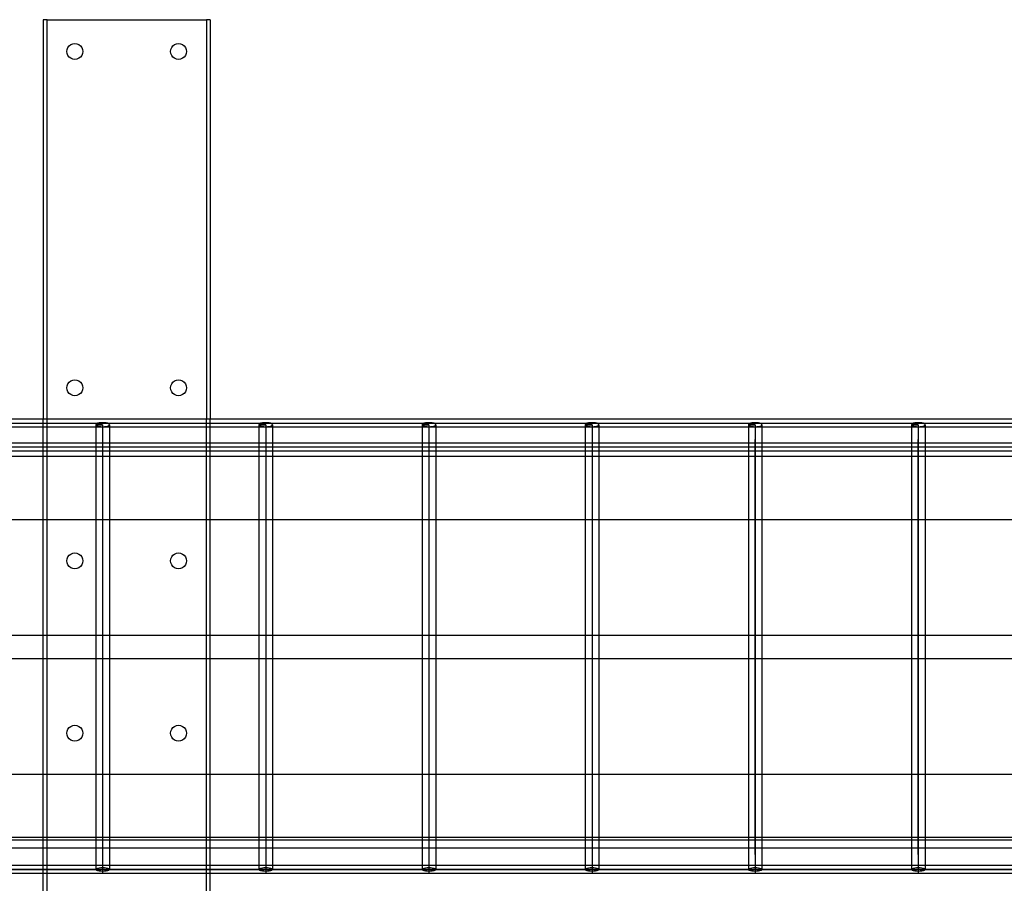
# Model space of a CAD drawing. Extents: x -109 to 109, y -69 to 69.
# Drawn here: x -71 to -55, y -4 to 10 of the extents above; entities that cross this region are included whole.
import ezdxf

# ---------------------------------------------------------------- set-up
doc = ezdxf.new("R2010")
doc.units = 0
doc.header["$MEASUREMENT"] = 0
doc.layers.get('0').update_dxf_attribs({"linetype": 'CONTINUOUS'})

msp = doc.modelspace()

# ---------------------------------------------------------------- linework, layer by layer
for p, q in [((-70.253, 9.875), (-70.316, 9.875)), ((-70.316, 9.875), (-70.316, 3.585)), ((-70.254, 3.875), (-70.253, 9.875)), ((-70.253, 9.875), (-67.746, 9.875)), ((-67.684, 9.875), (-67.746, 9.875)), ((-67.746, 9.875), (-67.746, 3.585)), ((-67.684, 9.875), (-67.684, 3.585)), ((-69.924, 9.438), (-69.905, 9.463)), ((-69.905, 9.463), (-69.879, 9.483)), ((-69.879, 9.483), (-69.848, 9.496)), ((-69.848, 9.496), (-69.816, 9.5)), ((-69.816, 9.5), (-69.784, 9.496)), ((-69.784, 9.496), (-69.754, 9.483)), ((-69.754, 9.483), (-69.728, 9.463)), ((-69.728, 9.463), (-69.708, 9.438)), ((-68.292, 9.438), (-68.272, 9.463)), ((-68.272, 9.463), (-68.246, 9.483)), ((-68.246, 9.483), (-68.216, 9.496)), ((-68.216, 9.496), (-68.184, 9.5)), ((-68.184, 9.5), (-68.152, 9.496)), ((-68.152, 9.496), (-68.121, 9.483)), ((-68.121, 9.483), (-68.095, 9.463)), ((-68.095, 9.463), (-68.076, 9.438)), ((-69.941, 9.375), (-69.937, 9.407)), ((-69.937, 9.343), (-69.941, 9.375)), ((-69.937, 9.407), (-69.924, 9.438)), ((-69.924, 9.313), (-69.937, 9.343)), ((-69.905, 9.287), (-69.924, 9.313)), ((-69.708, 9.313), (-69.728, 9.287)), ((-69.708, 9.438), (-69.695, 9.407)), ((-69.695, 9.343), (-69.708, 9.313)), ((-69.695, 9.407), (-69.691, 9.375)), ((-69.691, 9.375), (-69.695, 9.343)), ((-68.309, 9.375), (-68.305, 9.407)), ((-68.305, 9.343), (-68.309, 9.375)), ((-68.305, 9.407), (-68.292, 9.438)), ((-68.292, 9.313), (-68.305, 9.343)), ((-68.272, 9.287), (-68.292, 9.313)), ((-68.076, 9.313), (-68.095, 9.287)), ((-68.076, 9.438), (-68.063, 9.407)), ((-68.063, 9.343), (-68.076, 9.313)), ((-68.063, 9.407), (-68.059, 9.375)), ((-68.059, 9.375), (-68.063, 9.343)), ((-69.879, 9.267), (-69.905, 9.287)), ((-69.848, 9.254), (-69.879, 9.267)), ((-69.816, 9.25), (-69.848, 9.254)), ((-69.784, 9.254), (-69.816, 9.25)), ((-69.754, 9.267), (-69.784, 9.254)), ((-69.728, 9.287), (-69.754, 9.267)), ((-68.246, 9.267), (-68.272, 9.287)), ((-68.216, 9.254), (-68.246, 9.267)), ((-68.184, 9.25), (-68.216, 9.254)), ((-68.152, 9.254), (-68.184, 9.25)), ((-68.121, 9.267), (-68.152, 9.254)), ((-68.095, 9.287), (-68.121, 9.267)), ((-69.905, 4.17), (-69.879, 4.189)), ((-69.879, 4.189), (-69.848, 4.202)), ((-69.848, 4.202), (-69.816, 4.206)), ((-69.816, 4.206), (-69.784, 4.202)), ((-69.784, 4.202), (-69.754, 4.189)), ((-69.754, 4.189), (-69.728, 4.17)), ((-68.272, 4.17), (-68.246, 4.189)), ((-68.246, 4.189), (-68.216, 4.202)), ((-68.216, 4.202), (-68.184, 4.206)), ((-68.184, 4.206), (-68.152, 4.202)), ((-68.152, 4.202), (-68.121, 4.189)), ((-68.121, 4.189), (-68.095, 4.17)), ((-69.941, 4.081), (-69.937, 4.114)), ((-69.937, 4.049), (-69.941, 4.081)), ((-69.937, 4.114), (-69.924, 4.144)), ((-69.924, 4.019), (-69.937, 4.049)), ((-69.924, 4.144), (-69.905, 4.17)), ((-69.728, 4.17), (-69.708, 4.144)), ((-69.708, 4.144), (-69.695, 4.114)), ((-69.695, 4.049), (-69.708, 4.019)), ((-69.695, 4.114), (-69.691, 4.081)), ((-69.691, 4.081), (-69.695, 4.049)), ((-68.309, 4.081), (-68.305, 4.114)), ((-68.305, 4.049), (-68.309, 4.081)), ((-68.305, 4.114), (-68.292, 4.144)), ((-68.292, 4.019), (-68.305, 4.049)), ((-68.292, 4.144), (-68.272, 4.17)), ((-68.095, 4.17), (-68.076, 4.144)), ((-68.076, 4.144), (-68.063, 4.114)), ((-68.063, 4.049), (-68.076, 4.019)), ((-68.063, 4.114), (-68.059, 4.081)), ((-68.059, 4.081), (-68.063, 4.049)), ((-70.253, 3.585), (-70.254, 3.875)), ((-69.905, 3.993), (-69.924, 4.019)), ((-69.879, 3.973), (-69.905, 3.993)), ((-69.848, 3.96), (-69.879, 3.973)), ((-69.816, 3.956), (-69.848, 3.96)), ((-69.784, 3.96), (-69.816, 3.956)), ((-69.754, 3.973), (-69.784, 3.96)), ((-69.728, 3.993), (-69.754, 3.973)), ((-69.708, 4.019), (-69.728, 3.993)), ((-68.272, 3.993), (-68.292, 4.019)), ((-68.246, 3.973), (-68.272, 3.993)), ((-68.216, 3.96), (-68.246, 3.973)), ((-68.184, 3.956), (-68.216, 3.96)), ((-68.152, 3.96), (-68.184, 3.956)), ((-68.121, 3.973), (-68.152, 3.96)), ((-68.095, 3.993), (-68.121, 3.973)), ((-68.076, 4.019), (-68.095, 3.993)), ((-70.316, 3.585), (-105.5, 3.585)), ((-70.253, 3.585), (-70.316, 3.585)), ((-70.316, 3.46), (-70.316, 3.585)), ((-67.746, 3.585), (-70.253, 3.585)), ((-70.253, 3.46), (-70.253, 3.585)), ((-67.684, 3.585), (-67.746, 3.585)), ((-67.746, 3.46), (-67.746, 3.585)), ((-67.684, 3.46), (-67.684, 3.585)), ((-38.643, 3.585), (-67.684, 3.585)), ((-107.996, 3.522), (-41.211, 3.522)), ((-70.316, 3.46), (-71.84, 3.46)), ((-70.316, 3.214), (-70.316, 3.46)), ((-70.253, 3.46), (-70.316, 3.46)), ((-70.253, 3.214), (-70.253, 3.46)), ((-69.486, 3.46), (-70.253, 3.46)), ((-69.482, 3.508), (-69.486, 3.5)), ((-69.486, 3.5), (-69.482, 3.492)), ((-69.486, 3.5), (-69.486, 3.46)), ((-69.379, 3.5), (-69.486, 3.5)), ((-69.486, 3.5), (-69.379, 3.5)), ((-69.486, 3.46), (-69.486, 3.214)), ((-69.272, 3.46), (-69.486, 3.46)), ((-69.472, 3.516), (-69.482, 3.508)), ((-69.482, 3.492), (-69.472, 3.484)), ((-69.455, 3.522), (-69.472, 3.516)), ((-69.472, 3.484), (-69.455, 3.478)), ((-69.432, 3.527), (-69.455, 3.522)), ((-69.455, 3.478), (-69.432, 3.473)), ((-69.407, 3.53), (-69.432, 3.527)), ((-69.432, 3.473), (-69.407, 3.47)), ((-69.379, 3.531), (-69.407, 3.53)), ((-69.407, 3.47), (-69.379, 3.469)), ((-69.351, 3.53), (-69.379, 3.531)), ((-69.379, 3.5), (-69.379, -3.265)), ((-69.379, 3.469), (-69.351, 3.47)), ((-69.325, 3.527), (-69.351, 3.53)), ((-69.351, 3.47), (-69.325, 3.473)), ((-69.303, 3.522), (-69.325, 3.527)), ((-69.325, 3.473), (-69.303, 3.478)), ((-69.286, 3.516), (-69.303, 3.522)), ((-69.303, 3.478), (-69.286, 3.484)), ((-69.276, 3.508), (-69.286, 3.516)), ((-69.286, 3.484), (-69.276, 3.492)), ((-69.272, 3.5), (-69.276, 3.508)), ((-69.276, 3.492), (-69.272, 3.5)), ((-69.272, 3.5), (-69.272, 3.46)), ((-69.272, 3.46), (-69.272, 3.214)), ((-67.746, 3.46), (-69.272, 3.46)), ((-67.746, 3.214), (-67.746, 3.46)), ((-67.684, 3.46), (-67.746, 3.46)), ((-67.684, 3.214), (-67.684, 3.46)), ((-66.918, 3.46), (-67.684, 3.46)), ((-66.915, 3.508), (-66.918, 3.5)), ((-66.918, 3.5), (-66.915, 3.492)), ((-66.918, 3.5), (-66.918, 3.46)), ((-66.811, 3.5), (-66.918, 3.5)), ((-66.918, 3.5), (-66.811, 3.5)), ((-66.918, 3.46), (-66.918, 3.214)), ((-66.704, 3.46), (-66.918, 3.46)), ((-66.904, 3.516), (-66.915, 3.508)), ((-66.915, 3.492), (-66.904, 3.484)), ((-66.887, 3.522), (-66.904, 3.516)), ((-66.904, 3.484), (-66.887, 3.478)), ((-66.865, 3.527), (-66.887, 3.522)), ((-66.887, 3.478), (-66.865, 3.473)), ((-66.839, 3.53), (-66.865, 3.527)), ((-66.865, 3.473), (-66.839, 3.47)), ((-66.811, 3.531), (-66.839, 3.53)), ((-66.839, 3.47), (-66.811, 3.469)), ((-66.784, 3.53), (-66.811, 3.531)), ((-66.811, 3.5), (-66.811, -3.265)), ((-66.811, 3.469), (-66.784, 3.47)), ((-66.758, 3.527), (-66.784, 3.53)), ((-66.784, 3.47), (-66.758, 3.473)), ((-66.736, 3.522), (-66.758, 3.527)), ((-66.758, 3.473), (-66.736, 3.478)), ((-66.719, 3.516), (-66.736, 3.522)), ((-66.736, 3.478), (-66.719, 3.484)), ((-66.708, 3.508), (-66.719, 3.516)), ((-66.719, 3.484), (-66.708, 3.492)), ((-66.704, 3.5), (-66.708, 3.508)), ((-66.708, 3.492), (-66.704, 3.5)), ((-66.704, 3.5), (-66.704, 3.46)), ((-66.704, 3.46), (-66.704, 3.214)), ((-64.351, 3.46), (-66.704, 3.46)), ((-64.347, 3.508), (-64.351, 3.5)), ((-64.351, 3.5), (-64.347, 3.492)), ((-64.351, 3.5), (-64.351, 3.46)), ((-64.244, 3.5), (-64.351, 3.5)), ((-64.351, 3.5), (-64.244, 3.5)), ((-64.351, 3.46), (-64.351, 3.214)), ((-64.137, 3.46), (-64.351, 3.46)), ((-64.336, 3.516), (-64.347, 3.508)), ((-64.347, 3.492), (-64.336, 3.484)), ((-64.319, 3.522), (-64.336, 3.516)), ((-64.336, 3.484), (-64.319, 3.478)), ((-64.297, 3.527), (-64.319, 3.522)), ((-64.319, 3.478), (-64.297, 3.473)), ((-64.271, 3.53), (-64.297, 3.527)), ((-64.297, 3.473), (-64.271, 3.47)), ((-64.244, 3.531), (-64.271, 3.53)), ((-64.271, 3.47), (-64.244, 3.469)), ((-64.216, 3.53), (-64.244, 3.531)), ((-64.244, 3.5), (-64.244, -3.265)), ((-64.244, 3.469), (-64.216, 3.47)), ((-64.19, 3.527), (-64.216, 3.53)), ((-64.216, 3.47), (-64.19, 3.473)), ((-64.168, 3.522), (-64.19, 3.527)), ((-64.19, 3.473), (-64.168, 3.478)), ((-64.151, 3.516), (-64.168, 3.522)), ((-64.168, 3.478), (-64.151, 3.484)), ((-64.14, 3.508), (-64.151, 3.516)), ((-64.151, 3.484), (-64.14, 3.492)), ((-64.137, 3.5), (-64.14, 3.508)), ((-64.14, 3.492), (-64.137, 3.5)), ((-64.137, 3.5), (-64.137, 3.46)), ((-64.137, 3.46), (-64.137, 3.214)), ((-61.783, 3.46), (-64.137, 3.46)), ((-61.779, 3.508), (-61.783, 3.5)), ((-61.783, 3.5), (-61.779, 3.492)), ((-61.783, 3.5), (-61.783, 3.46)), ((-61.676, 3.5), (-61.783, 3.5)), ((-61.783, 3.5), (-61.676, 3.5)), ((-61.783, 3.46), (-61.783, 3.214)), ((-61.569, 3.46), (-61.783, 3.46)), ((-61.769, 3.516), (-61.779, 3.508)), ((-61.779, 3.492), (-61.769, 3.484)), ((-61.752, 3.522), (-61.769, 3.516)), ((-61.769, 3.484), (-61.752, 3.478)), ((-61.73, 3.527), (-61.752, 3.522)), ((-61.752, 3.478), (-61.73, 3.473)), ((-61.704, 3.53), (-61.73, 3.527)), ((-61.73, 3.473), (-61.704, 3.47)), ((-61.676, 3.531), (-61.704, 3.53)), ((-61.704, 3.47), (-61.676, 3.469)), ((-61.648, 3.53), (-61.676, 3.531)), ((-61.676, 3.5), (-61.676, -3.265)), ((-61.676, 3.469), (-61.648, 3.47)), ((-61.623, 3.527), (-61.648, 3.53)), ((-61.648, 3.47), (-61.623, 3.473)), ((-61.6, 3.522), (-61.623, 3.527)), ((-61.623, 3.473), (-61.6, 3.478)), ((-61.583, 3.516), (-61.6, 3.522)), ((-61.6, 3.478), (-61.583, 3.484)), ((-61.573, 3.508), (-61.583, 3.516)), ((-61.583, 3.484), (-61.573, 3.492)), ((-61.569, 3.5), (-61.573, 3.508)), ((-61.573, 3.492), (-61.569, 3.5)), ((-61.569, 3.5), (-61.569, 3.46)), ((-61.569, 3.46), (-61.569, 3.214)), ((-59.215, 3.46), (-61.569, 3.46)), ((-59.212, 3.508), (-59.215, 3.5)), ((-59.215, 3.5), (-59.212, 3.492)), ((-59.215, 3.5), (-59.215, 3.46)), ((-59.108, 3.5), (-59.215, 3.5)), ((-59.215, 3.5), (-59.108, 3.5)), ((-59.215, 3.46), (-59.215, 3.214)), ((-59.001, 3.46), (-59.215, 3.46)), ((-59.201, 3.516), (-59.212, 3.508)), ((-59.212, 3.492), (-59.201, 3.484)), ((-59.184, 3.522), (-59.201, 3.516)), ((-59.201, 3.484), (-59.184, 3.478)), ((-59.162, 3.527), (-59.184, 3.522)), ((-59.184, 3.478), (-59.162, 3.473)), ((-59.136, 3.53), (-59.162, 3.527)), ((-59.162, 3.473), (-59.136, 3.47)), ((-59.108, 3.531), (-59.136, 3.53)), ((-59.136, 3.47), (-59.108, 3.469)), ((-59.081, 3.53), (-59.108, 3.531)), ((-59.108, 3.5), (-59.108, -3.265)), ((-59.108, 3.469), (-59.081, 3.47)), ((-59.055, 3.527), (-59.081, 3.53)), ((-59.081, 3.47), (-59.055, 3.473)), ((-59.033, 3.522), (-59.055, 3.527)), ((-59.055, 3.473), (-59.033, 3.478)), ((-59.016, 3.516), (-59.033, 3.522)), ((-59.033, 3.478), (-59.016, 3.484)), ((-59.005, 3.508), (-59.016, 3.516)), ((-59.016, 3.484), (-59.005, 3.492)), ((-59.001, 3.5), (-59.005, 3.508)), ((-59.005, 3.492), (-59.001, 3.5)), ((-59.001, 3.5), (-59.001, 3.46)), ((-59.001, 3.46), (-59.001, 3.214)), ((-56.648, 3.46), (-59.001, 3.46)), ((-56.644, 3.508), (-56.648, 3.5)), ((-56.648, 3.5), (-56.644, 3.492)), ((-56.648, 3.5), (-56.648, 3.46)), ((-56.541, 3.5), (-56.648, 3.5)), ((-56.648, 3.5), (-56.541, 3.5)), ((-56.648, 3.46), (-56.648, 3.214)), ((-56.434, 3.46), (-56.648, 3.46)), ((-56.634, 3.516), (-56.644, 3.508)), ((-56.644, 3.492), (-56.634, 3.484)), ((-56.617, 3.522), (-56.634, 3.516)), ((-56.634, 3.484), (-56.617, 3.478)), ((-56.594, 3.527), (-56.617, 3.522)), ((-56.617, 3.478), (-56.594, 3.473)), ((-56.569, 3.53), (-56.594, 3.527)), ((-56.594, 3.473), (-56.569, 3.47)), ((-56.541, 3.531), (-56.569, 3.53)), ((-56.569, 3.47), (-56.541, 3.469)), ((-56.513, 3.53), (-56.541, 3.531)), ((-56.541, 3.5), (-56.541, -3.265)), ((-56.541, 3.469), (-56.513, 3.47)), ((-56.487, 3.527), (-56.513, 3.53)), ((-56.513, 3.47), (-56.487, 3.473)), ((-56.465, 3.522), (-56.487, 3.527)), ((-56.487, 3.473), (-56.465, 3.478)), ((-56.448, 3.516), (-56.465, 3.522)), ((-56.465, 3.478), (-56.448, 3.484)), ((-56.438, 3.508), (-56.448, 3.516)), ((-56.448, 3.484), (-56.438, 3.492)), ((-56.434, 3.5), (-56.438, 3.508)), ((-56.438, 3.492), (-56.434, 3.5)), ((-56.434, 3.5), (-56.434, 3.46)), ((-56.434, 3.46), (-56.434, 3.214)), ((-54.08, 3.46), (-56.434, 3.46)), ((-59.108, -3.265), (-59.108, 3.267)), ((-56.541, -3.265), (-56.541, 3.267)), ((-107.974, 3.152), (-38.464, 3.152)), ((-71.84, 3.214), (-70.316, 3.214)), ((-70.316, 3.089), (-70.316, 3.214)), ((-70.316, 3.214), (-70.253, 3.214)), ((-70.253, 3.089), (-70.253, 3.214)), ((-70.253, 3.214), (-69.486, 3.214)), ((-69.486, 3.214), (-69.486, 3.089)), ((-69.486, 3.214), (-69.272, 3.214)), ((-69.272, 3.214), (-69.272, 3.089)), ((-69.272, 3.214), (-67.746, 3.214)), ((-67.746, 3.089), (-67.746, 3.214)), ((-67.746, 3.214), (-67.684, 3.214)), ((-67.684, 3.089), (-67.684, 3.214)), ((-67.684, 3.214), (-66.918, 3.214)), ((-66.918, 3.214), (-66.918, 3.089)), ((-66.918, 3.214), (-66.704, 3.214)), ((-66.704, 3.214), (-66.704, 3.089)), ((-66.704, 3.214), (-64.351, 3.214)), ((-64.351, 3.214), (-64.351, 3.089)), ((-64.351, 3.214), (-64.137, 3.214)), ((-64.137, 3.214), (-64.137, 3.089)), ((-64.137, 3.214), (-61.783, 3.214)), ((-61.783, 3.214), (-61.783, 3.089)), ((-61.783, 3.214), (-61.569, 3.214)), ((-61.569, 3.214), (-61.569, 3.089)), ((-61.569, 3.214), (-59.215, 3.214)), ((-59.215, 3.214), (-59.215, 3.089)), ((-59.215, 3.214), (-59.001, 3.214)), ((-59.001, 3.214), (-59.001, 3.089)), ((-59.001, 3.214), (-56.648, 3.214)), ((-56.648, 3.214), (-56.648, 3.089)), ((-56.648, 3.214), (-56.434, 3.214)), ((-56.434, 3.214), (-56.434, 3.089)), ((-56.434, 3.214), (-54.08, 3.214)), ((-71.84, 3.089), (-70.316, 3.089)), ((-70.316, 3), (-71.84, 3)), ((-70.316, 3), (-70.316, 3.089)), ((-70.316, 3.089), (-70.253, 3.089)), ((-70.316, 2), (-70.316, 3)), ((-70.253, 3), (-70.316, 3)), ((-70.253, 3), (-70.253, 3.089)), ((-70.253, 3.089), (-69.486, 3.089)), ((-70.253, 2), (-70.253, 3)), ((-69.486, 3), (-70.253, 3)), ((-69.486, 3.089), (-69.486, 3)), ((-69.486, 3.089), (-69.272, 3.089)), ((-69.486, 3), (-69.486, 2)), ((-69.272, 3), (-69.486, 3)), ((-69.272, 3.089), (-69.272, 3)), ((-69.272, 3.089), (-67.746, 3.089)), ((-69.272, 3), (-69.272, 2)), ((-67.746, 3), (-69.272, 3)), ((-67.746, 3), (-67.746, 3.089)), ((-67.746, 3.089), (-67.684, 3.089)), ((-67.746, 2), (-67.746, 3)), ((-67.684, 3), (-67.746, 3)), ((-67.684, 3), (-67.684, 3.089)), ((-67.684, 3.089), (-66.918, 3.089)), ((-67.684, 2), (-67.684, 3)), ((-66.918, 3), (-67.684, 3)), ((-66.918, 3.089), (-66.918, 3)), ((-66.918, 3.089), (-66.704, 3.089)), ((-66.918, 3), (-66.918, 2)), ((-66.704, 3), (-66.918, 3)), ((-66.704, 3.089), (-66.704, 3)), ((-66.704, 3.089), (-64.351, 3.089)), ((-66.704, 3), (-66.704, 2)), ((-64.351, 3), (-66.704, 3)), ((-64.351, 3.089), (-64.351, 3)), ((-64.351, 3.089), (-64.137, 3.089)), ((-64.351, 3), (-64.351, 2)), ((-64.137, 3), (-64.351, 3)), ((-64.137, 3.089), (-64.137, 3)), ((-64.137, 3.089), (-61.783, 3.089)), ((-64.137, 3), (-64.137, 2)), ((-61.783, 3), (-64.137, 3)), ((-61.783, 3.089), (-61.783, 3)), ((-61.783, 3.089), (-61.569, 3.089)), ((-61.783, 3), (-61.783, 2)), ((-61.569, 3), (-61.783, 3)), ((-61.569, 3.089), (-61.569, 3)), ((-61.569, 3.089), (-59.215, 3.089)), ((-61.569, 3), (-61.569, 2)), ((-59.215, 3), (-61.569, 3)), ((-59.215, 3.089), (-59.215, 3)), ((-59.215, 3.089), (-59.001, 3.089)), ((-59.215, 3), (-59.215, 2)), ((-59.001, 3), (-59.215, 3)), ((-59.001, 3.089), (-59.001, 3)), ((-59.001, 3.089), (-56.648, 3.089)), ((-59.001, 3), (-59.001, 2)), ((-56.648, 3), (-59.001, 3)), ((-56.648, 3.089), (-56.648, 3)), ((-56.648, 3.089), (-56.434, 3.089)), ((-56.648, 3), (-56.648, 2)), ((-56.434, 3), (-56.648, 3)), ((-56.434, 3.089), (-56.434, 3)), ((-56.434, 3.089), (-54.08, 3.089)), ((-56.434, 3), (-56.434, 2)), ((-54.08, 3), (-56.434, 3)), ((-70.316, 2), (-71.84, 2)), ((-70.316, 0.188), (-70.316, 2)), ((-70.253, 2), (-70.316, 2)), ((-70.253, 0.188), (-70.253, 2)), ((-69.486, 2), (-70.253, 2)), ((-69.486, 2), (-69.486, 0.188)), ((-69.272, 2), (-69.486, 2)), ((-69.272, 2), (-69.272, 0.188)), ((-67.746, 2), (-69.272, 2)), ((-67.746, 0.188), (-67.746, 2)), ((-67.684, 2), (-67.746, 2)), ((-67.684, 0.188), (-67.684, 2)), ((-66.918, 2), (-67.684, 2)), ((-66.918, 2), (-66.918, 0.188)), ((-66.704, 2), (-66.918, 2)), ((-66.704, 2), (-66.704, 0.188)), ((-64.351, 2), (-66.704, 2)), ((-64.351, 2), (-64.351, 0.188)), ((-64.137, 2), (-64.351, 2)), ((-64.137, 2), (-64.137, 0.188)), ((-61.783, 2), (-64.137, 2)), ((-61.783, 2), (-61.783, 0.188)), ((-61.569, 2), (-61.783, 2)), ((-61.569, 2), (-61.569, 0.188)), ((-59.215, 2), (-61.569, 2)), ((-59.215, 2), (-59.215, 0.188)), ((-59.001, 2), (-59.215, 2)), ((-59.001, 2), (-59.001, 0.188)), ((-56.648, 2), (-59.001, 2)), ((-56.648, 2), (-56.648, 0.188)), ((-56.434, 2), (-56.648, 2)), ((-56.434, 2), (-56.434, 0.188)), ((-54.08, 2), (-56.434, 2)), ((-69.937, 1.388), (-69.924, 1.419)), ((-69.924, 1.419), (-69.905, 1.444)), ((-69.905, 1.444), (-69.879, 1.464)), ((-69.879, 1.464), (-69.848, 1.477)), ((-69.848, 1.477), (-69.816, 1.481)), ((-69.816, 1.481), (-69.784, 1.477)), ((-69.784, 1.477), (-69.754, 1.464)), ((-69.754, 1.464), (-69.728, 1.444)), ((-69.728, 1.444), (-69.708, 1.419)), ((-69.708, 1.419), (-69.695, 1.388)), ((-68.305, 1.388), (-68.292, 1.419)), ((-68.292, 1.419), (-68.272, 1.444)), ((-68.272, 1.444), (-68.246, 1.464)), ((-68.246, 1.464), (-68.216, 1.477)), ((-68.216, 1.477), (-68.184, 1.481)), ((-68.184, 1.481), (-68.152, 1.477)), ((-68.152, 1.477), (-68.121, 1.464)), ((-68.121, 1.464), (-68.095, 1.444)), ((-68.095, 1.444), (-68.076, 1.419)), ((-68.076, 1.419), (-68.063, 1.388)), ((-69.941, 1.356), (-69.937, 1.388)), ((-69.937, 1.324), (-69.941, 1.356)), ((-69.924, 1.294), (-69.937, 1.324)), ((-69.905, 1.268), (-69.924, 1.294)), ((-69.879, 1.248), (-69.905, 1.268)), ((-69.848, 1.235), (-69.879, 1.248)), ((-69.754, 1.248), (-69.784, 1.235)), ((-69.728, 1.268), (-69.754, 1.248)), ((-69.708, 1.294), (-69.728, 1.268)), ((-69.695, 1.324), (-69.708, 1.294)), ((-69.695, 1.388), (-69.691, 1.356)), ((-69.691, 1.356), (-69.695, 1.324)), ((-68.309, 1.356), (-68.305, 1.388)), ((-68.305, 1.324), (-68.309, 1.356)), ((-68.292, 1.294), (-68.305, 1.324)), ((-68.272, 1.268), (-68.292, 1.294)), ((-68.246, 1.248), (-68.272, 1.268)), ((-68.216, 1.235), (-68.246, 1.248)), ((-68.121, 1.248), (-68.152, 1.235)), ((-68.095, 1.268), (-68.121, 1.248)), ((-68.076, 1.294), (-68.095, 1.268)), ((-68.063, 1.324), (-68.076, 1.294)), ((-68.063, 1.388), (-68.059, 1.356)), ((-68.059, 1.356), (-68.063, 1.324)), ((-69.816, 1.231), (-69.848, 1.235)), ((-69.784, 1.235), (-69.816, 1.231)), ((-68.184, 1.231), (-68.216, 1.235)), ((-68.152, 1.235), (-68.184, 1.231)), ((-71, 0.188), (-70.316, 0.188)), ((-70.316, -0.187), (-70.316, 0.188)), ((-70.316, 0.188), (-70.253, 0.188)), ((-70.253, -0.187), (-70.253, 0.188)), ((-70.253, 0.188), (-69.486, 0.188)), ((-69.486, 0.188), (-69.486, -0.187)), ((-69.486, 0.188), (-69.272, 0.188)), ((-69.272, 0.188), (-69.272, -0.187)), ((-69.272, 0.188), (-67.746, 0.188)), ((-67.746, -0.187), (-67.746, 0.188)), ((-67.746, 0.188), (-67.684, 0.188)), ((-67.684, -0.187), (-67.684, 0.188)), ((-67.684, 0.188), (-66.918, 0.188)), ((-66.918, 0.188), (-66.918, -0.187)), ((-66.918, 0.188), (-66.704, 0.188)), ((-66.704, 0.188), (-66.704, -0.187)), ((-66.704, 0.188), (-64.351, 0.188)), ((-64.351, 0.188), (-64.351, -0.187)), ((-64.351, 0.188), (-64.137, 0.188)), ((-64.137, 0.188), (-64.137, -0.187)), ((-64.137, 0.188), (-61.783, 0.188)), ((-61.783, 0.188), (-61.783, -0.187)), ((-61.783, 0.188), (-61.569, 0.188)), ((-61.569, 0.188), (-61.569, -0.187)), ((-61.569, 0.188), (-59.215, 0.188)), ((-59.215, 0.188), (-59.215, -0.187)), ((-59.215, 0.188), (-59.001, 0.188)), ((-59.001, 0.188), (-59.001, -0.187)), ((-59.001, 0.188), (-56.648, 0.188)), ((-56.648, 0.188), (-56.648, -0.187)), ((-56.648, 0.188), (-56.434, 0.188)), ((-56.434, 0.188), (-56.434, -0.187)), ((-56.434, 0.188), (-54.08, 0.188)), ((-70.316, -0.187), (-71, -0.187)), ((-70.316, -2), (-70.316, -0.187)), ((-70.253, -0.187), (-70.316, -0.187)), ((-70.253, -2), (-70.253, -0.187)), ((-69.486, -0.187), (-70.253, -0.187)), ((-69.486, -0.187), (-69.486, -2)), ((-69.272, -0.187), (-69.486, -0.187)), ((-69.272, -0.187), (-69.272, -2)), ((-67.746, -0.187), (-69.272, -0.187)), ((-67.746, -2), (-67.746, -0.187)), ((-67.684, -0.187), (-67.746, -0.187)), ((-67.684, -2), (-67.684, -0.187)), ((-66.918, -0.187), (-67.684, -0.187)), ((-66.918, -0.187), (-66.918, -2)), ((-66.704, -0.187), (-66.918, -0.187)), ((-66.704, -0.187), (-66.704, -2)), ((-64.351, -0.187), (-66.704, -0.187)), ((-64.351, -0.187), (-64.351, -2)), ((-64.137, -0.187), (-64.351, -0.187)), ((-64.137, -0.187), (-64.137, -2)), ((-61.783, -0.187), (-64.137, -0.187)), ((-61.783, -0.187), (-61.783, -2)), ((-61.569, -0.187), (-61.783, -0.187)), ((-61.569, -0.187), (-61.569, -2)), ((-59.215, -0.187), (-61.569, -0.187)), ((-59.215, -0.187), (-59.215, -2)), ((-59.001, -0.187), (-59.215, -0.187)), ((-59.001, -0.187), (-59.001, -2)), ((-56.648, -0.187), (-59.001, -0.187)), ((-56.648, -0.187), (-56.648, -2)), ((-56.434, -0.187), (-56.648, -0.187)), ((-56.434, -0.187), (-56.434, -2)), ((-54.08, -0.187), (-56.434, -0.187)), ((-69.879, -1.248), (-69.848, -1.235)), ((-69.848, -1.235), (-69.816, -1.231)), ((-69.816, -1.231), (-69.784, -1.235)), ((-69.784, -1.235), (-69.754, -1.248)), ((-68.246, -1.248), (-68.216, -1.235)), ((-68.216, -1.235), (-68.184, -1.231)), ((-68.184, -1.231), (-68.152, -1.235)), ((-68.152, -1.235), (-68.121, -1.248)), ((-69.941, -1.356), (-69.937, -1.324)), ((-69.937, -1.388), (-69.941, -1.356)), ((-69.937, -1.324), (-69.924, -1.294)), ((-69.924, -1.419), (-69.937, -1.388)), ((-69.924, -1.294), (-69.905, -1.268)), ((-69.905, -1.268), (-69.879, -1.248)), ((-69.754, -1.248), (-69.728, -1.268)), ((-69.728, -1.268), (-69.708, -1.294)), ((-69.708, -1.294), (-69.695, -1.324)), ((-69.695, -1.388), (-69.708, -1.419)), ((-69.695, -1.324), (-69.691, -1.356)), ((-69.691, -1.356), (-69.695, -1.388)), ((-68.309, -1.356), (-68.305, -1.324)), ((-68.305, -1.388), (-68.309, -1.356)), ((-68.305, -1.324), (-68.292, -1.294)), ((-68.292, -1.419), (-68.305, -1.388)), ((-68.292, -1.294), (-68.272, -1.268)), ((-68.272, -1.268), (-68.246, -1.248)), ((-68.121, -1.248), (-68.095, -1.268)), ((-68.095, -1.268), (-68.076, -1.294)), ((-68.076, -1.294), (-68.063, -1.324)), ((-68.063, -1.388), (-68.076, -1.419)), ((-68.063, -1.324), (-68.059, -1.356)), ((-68.059, -1.356), (-68.063, -1.388)), ((-69.905, -1.444), (-69.924, -1.419)), ((-69.879, -1.464), (-69.905, -1.444)), ((-69.848, -1.477), (-69.879, -1.464)), ((-69.816, -1.481), (-69.848, -1.477)), ((-69.784, -1.477), (-69.816, -1.481)), ((-69.754, -1.464), (-69.784, -1.477)), ((-69.728, -1.444), (-69.754, -1.464)), ((-69.708, -1.419), (-69.728, -1.444)), ((-68.272, -1.444), (-68.292, -1.419)), ((-68.246, -1.464), (-68.272, -1.444)), ((-68.216, -1.477), (-68.246, -1.464)), ((-68.184, -1.481), (-68.216, -1.477)), ((-68.152, -1.477), (-68.184, -1.481)), ((-68.121, -1.464), (-68.152, -1.477)), ((-68.095, -1.444), (-68.121, -1.464)), ((-68.076, -1.419), (-68.095, -1.444)), ((-71.84, -2), (-70.316, -2)), ((-70.316, -3), (-70.316, -2)), ((-70.316, -2), (-70.253, -2)), ((-70.253, -3), (-70.253, -2)), ((-70.253, -2), (-69.486, -2)), ((-69.486, -2), (-69.486, -3)), ((-69.486, -2), (-69.272, -2)), ((-69.272, -2), (-69.272, -3)), ((-69.272, -2), (-67.746, -2)), ((-67.746, -3), (-67.746, -2)), ((-67.746, -2), (-67.684, -2)), ((-67.684, -3), (-67.684, -2)), ((-67.684, -2), (-66.918, -2)), ((-66.918, -2), (-66.918, -3)), ((-66.918, -2), (-66.704, -2)), ((-66.704, -2), (-66.704, -3)), ((-66.704, -2), (-64.351, -2)), ((-64.351, -2), (-64.351, -3)), ((-64.351, -2), (-64.137, -2)), ((-64.137, -2), (-64.137, -3)), ((-64.137, -2), (-61.783, -2)), ((-61.783, -2), (-61.783, -3)), ((-61.783, -2), (-61.569, -2)), ((-61.569, -2), (-61.569, -3)), ((-61.569, -2), (-59.215, -2)), ((-59.215, -2), (-59.215, -3)), ((-59.215, -2), (-59.001, -2)), ((-59.001, -2), (-59.001, -3)), ((-59.001, -2), (-56.648, -2)), ((-56.648, -2), (-56.648, -3)), ((-56.648, -2), (-56.434, -2)), ((-56.434, -2), (-56.434, -3)), ((-56.434, -2), (-54.08, -2)), ((-70.316, -3), (-71.84, -3)), ((-71.84, -3.036), (-70.316, -3.036)), ((-70.316, -3.036), (-70.316, -3)), ((-70.253, -3), (-70.316, -3)), ((-70.316, -3.161), (-70.316, -3.036)), ((-70.316, -3.036), (-70.253, -3.036)), ((-70.253, -3.036), (-70.253, -3)), ((-69.486, -3), (-70.253, -3)), ((-70.253, -3.161), (-70.253, -3.036)), ((-70.253, -3.036), (-69.486, -3.036)), ((-69.486, -3), (-69.486, -3.036)), ((-69.272, -3), (-69.486, -3)), ((-69.486, -3.036), (-69.486, -3.161)), ((-69.486, -3.036), (-69.272, -3.036)), ((-69.272, -3), (-69.272, -3.036)), ((-67.746, -3), (-69.272, -3)), ((-69.272, -3.036), (-69.272, -3.161)), ((-69.272, -3.036), (-67.746, -3.036)), ((-67.746, -3.036), (-67.746, -3)), ((-67.684, -3), (-67.746, -3)), ((-67.746, -3.161), (-67.746, -3.036)), ((-67.746, -3.036), (-67.684, -3.036)), ((-67.684, -3.036), (-67.684, -3)), ((-66.918, -3), (-67.684, -3)), ((-67.684, -3.161), (-67.684, -3.036)), ((-67.684, -3.036), (-66.918, -3.036)), ((-66.918, -3), (-66.918, -3.036)), ((-66.704, -3), (-66.918, -3)), ((-66.918, -3.036), (-66.918, -3.161)), ((-66.918, -3.036), (-66.704, -3.036)), ((-66.704, -3), (-66.704, -3.036)), ((-64.351, -3), (-66.704, -3)), ((-66.704, -3.036), (-66.704, -3.161)), ((-66.704, -3.036), (-64.351, -3.036)), ((-64.351, -3), (-64.351, -3.036)), ((-64.137, -3), (-64.351, -3)), ((-64.351, -3.036), (-64.351, -3.161)), ((-64.351, -3.036), (-64.137, -3.036)), ((-64.137, -3), (-64.137, -3.036)), ((-61.783, -3), (-64.137, -3)), ((-64.137, -3.036), (-64.137, -3.161)), ((-64.137, -3.036), (-61.783, -3.036)), ((-61.783, -3), (-61.783, -3.036)), ((-61.569, -3), (-61.783, -3)), ((-61.783, -3.036), (-61.783, -3.161)), ((-61.783, -3.036), (-61.569, -3.036)), ((-61.569, -3), (-61.569, -3.036)), ((-59.215, -3), (-61.569, -3)), ((-61.569, -3.036), (-61.569, -3.161)), ((-61.569, -3.036), (-59.215, -3.036)), ((-59.215, -3), (-59.215, -3.036)), ((-59.001, -3), (-59.215, -3)), ((-59.215, -3.036), (-59.215, -3.161)), ((-59.215, -3.036), (-59.001, -3.036)), ((-59.001, -3), (-59.001, -3.036)), ((-56.648, -3), (-59.001, -3)), ((-59.001, -3.036), (-59.001, -3.161)), ((-59.001, -3.036), (-56.648, -3.036)), ((-56.648, -3), (-56.648, -3.036)), ((-56.434, -3), (-56.648, -3)), ((-56.648, -3.036), (-56.648, -3.161)), ((-56.648, -3.036), (-56.434, -3.036)), ((-56.434, -3), (-56.434, -3.036)), ((-54.08, -3), (-56.434, -3)), ((-56.434, -3.036), (-56.434, -3.161)), ((-56.434, -3.036), (-54.08, -3.036)), ((-71.84, -3.161), (-70.316, -3.161)), ((-70.316, -3.437), (-70.316, -3.161)), ((-70.316, -3.161), (-70.253, -3.161)), ((-70.253, -3.437), (-70.253, -3.161)), ((-70.253, -3.161), (-69.486, -3.161)), ((-69.486, -3.161), (-69.486, -3.437)), ((-69.486, -3.161), (-69.272, -3.161)), ((-69.272, -3.161), (-69.272, -3.437)), ((-69.272, -3.161), (-67.746, -3.161)), ((-67.746, -3.437), (-67.746, -3.161)), ((-67.746, -3.161), (-67.684, -3.161)), ((-67.684, -3.437), (-67.684, -3.161)), ((-67.684, -3.161), (-66.918, -3.161)), ((-66.918, -3.161), (-66.918, -3.437)), ((-66.918, -3.161), (-66.704, -3.161)), ((-66.704, -3.161), (-66.704, -3.437)), ((-66.704, -3.161), (-64.351, -3.161)), ((-64.351, -3.161), (-64.351, -3.437)), ((-64.351, -3.161), (-64.137, -3.161)), ((-64.137, -3.161), (-64.137, -3.437)), ((-64.137, -3.161), (-61.783, -3.161)), ((-61.783, -3.161), (-61.783, -3.437)), ((-61.783, -3.161), (-61.569, -3.161)), ((-61.569, -3.161), (-61.569, -3.437)), ((-61.569, -3.161), (-59.215, -3.161)), ((-59.215, -3.161), (-59.215, -3.437)), ((-59.215, -3.161), (-59.001, -3.161)), ((-59.001, -3.161), (-59.001, -3.437)), ((-59.001, -3.161), (-56.648, -3.161)), ((-56.648, -3.161), (-56.648, -3.437)), ((-56.648, -3.161), (-56.434, -3.161)), ((-56.434, -3.161), (-56.434, -3.437)), ((-56.434, -3.161), (-54.08, -3.161)), ((-69.379, -3.265), (-69.379, -3.5)), ((-69.379, -3.265), (-69.379, -3.295)), ((-66.811, -3.265), (-66.811, -3.5)), ((-66.811, -3.265), (-66.811, -3.295)), ((-64.244, -3.265), (-64.244, -3.5)), ((-64.244, -3.265), (-64.244, -3.295)), ((-61.676, -3.265), (-61.676, -3.5)), ((-61.676, -3.265), (-61.676, -3.295)), ((-59.108, -3.265), (-59.108, -3.5)), ((-59.108, -3.265), (-59.108, -3.295)), ((-56.541, -3.265), (-56.541, -3.5)), ((-56.541, -3.265), (-56.541, -3.295)), ((-107.996, -3.5), (-41.135, -3.5)), ((-38.568, -3.5), (-107.996, -3.5)), ((-70.316, -3.562), (-71.947, -3.562)), ((-70.316, -3.437), (-71.84, -3.437)), ((-70.316, -3.562), (-70.316, -3.437)), ((-70.253, -3.437), (-70.316, -3.437)), ((-70.253, -3.562), (-70.316, -3.562)), ((-70.316, -9.875), (-70.316, -3.562)), ((-70.254, -3.875), (-70.253, -3.562)), ((-70.253, -3.562), (-70.253, -3.437)), ((-69.486, -3.437), (-70.253, -3.437)), ((-69.379, -3.562), (-70.253, -3.562)), ((-69.486, -3.437), (-69.486, -3.5)), ((-69.379, -3.437), (-69.486, -3.437)), ((-69.486, -3.5), (-69.482, -3.492)), ((-69.482, -3.508), (-69.486, -3.5)), ((-69.482, -3.492), (-69.472, -3.484)), ((-69.472, -3.516), (-69.482, -3.508)), ((-69.472, -3.484), (-69.455, -3.478)), ((-69.455, -3.522), (-69.472, -3.516)), ((-69.455, -3.478), (-69.432, -3.473)), ((-69.432, -3.527), (-69.455, -3.522)), ((-69.432, -3.473), (-69.407, -3.47)), ((-69.407, -3.53), (-69.432, -3.527)), ((-69.407, -3.47), (-69.379, -3.469)), ((-69.379, -3.531), (-69.407, -3.53)), ((-69.272, -3.437), (-69.379, -3.437)), ((-69.379, -3.437), (-69.379, -3.469)), ((-69.379, -3.469), (-69.351, -3.47)), ((-69.379, -3.469), (-69.379, -3.531)), ((-69.351, -3.53), (-69.379, -3.531)), ((-69.379, -3.531), (-69.379, -3.562)), ((-67.746, -3.562), (-69.379, -3.562)), ((-69.351, -3.47), (-69.325, -3.473)), ((-69.325, -3.527), (-69.351, -3.53)), ((-69.325, -3.473), (-69.303, -3.478)), ((-69.303, -3.522), (-69.325, -3.527)), ((-69.303, -3.478), (-69.286, -3.484)), ((-69.286, -3.516), (-69.303, -3.522)), ((-69.286, -3.484), (-69.276, -3.492)), ((-69.276, -3.508), (-69.286, -3.516)), ((-69.276, -3.492), (-69.272, -3.5)), ((-69.272, -3.5), (-69.276, -3.508)), ((-69.272, -3.437), (-69.272, -3.5)), ((-67.746, -3.437), (-69.272, -3.437)), ((-67.746, -3.562), (-67.746, -3.437)), ((-67.684, -3.437), (-67.746, -3.437)), ((-67.684, -3.562), (-67.746, -3.562)), ((-67.746, -9.875), (-67.746, -3.562)), ((-67.684, -3.562), (-67.684, -3.437)), ((-66.918, -3.437), (-67.684, -3.437)), ((-66.811, -3.562), (-67.684, -3.562)), ((-67.684, -9.875), (-67.684, -3.562)), ((-66.918, -3.437), (-66.918, -3.5)), ((-66.811, -3.437), (-66.918, -3.437)), ((-66.918, -3.5), (-66.915, -3.492)), ((-66.915, -3.508), (-66.918, -3.5)), ((-66.915, -3.492), (-66.904, -3.484)), ((-66.904, -3.516), (-66.915, -3.508)), ((-66.904, -3.484), (-66.887, -3.478)), ((-66.887, -3.522), (-66.904, -3.516)), ((-66.887, -3.478), (-66.865, -3.473)), ((-66.865, -3.527), (-66.887, -3.522)), ((-66.865, -3.473), (-66.839, -3.47)), ((-66.839, -3.53), (-66.865, -3.527)), ((-66.839, -3.47), (-66.811, -3.469)), ((-66.811, -3.531), (-66.839, -3.53)), ((-66.704, -3.437), (-66.811, -3.437)), ((-66.811, -3.437), (-66.811, -3.469)), ((-66.811, -3.469), (-66.784, -3.47)), ((-66.811, -3.469), (-66.811, -3.531)), ((-66.784, -3.53), (-66.811, -3.531)), ((-66.811, -3.531), (-66.811, -3.562)), ((-64.244, -3.562), (-66.811, -3.562)), ((-66.784, -3.47), (-66.758, -3.473)), ((-66.758, -3.527), (-66.784, -3.53)), ((-66.758, -3.473), (-66.736, -3.478)), ((-66.736, -3.522), (-66.758, -3.527)), ((-66.736, -3.478), (-66.719, -3.484)), ((-66.719, -3.516), (-66.736, -3.522)), ((-66.719, -3.484), (-66.708, -3.492)), ((-66.708, -3.508), (-66.719, -3.516)), ((-66.708, -3.492), (-66.704, -3.5)), ((-66.704, -3.5), (-66.708, -3.508)), ((-66.704, -3.437), (-66.704, -3.5)), ((-64.351, -3.437), (-66.704, -3.437)), ((-64.351, -3.437), (-64.351, -3.5)), ((-64.244, -3.437), (-64.351, -3.437)), ((-64.351, -3.5), (-64.347, -3.492)), ((-64.347, -3.508), (-64.351, -3.5)), ((-64.347, -3.492), (-64.336, -3.484)), ((-64.336, -3.516), (-64.347, -3.508)), ((-64.336, -3.484), (-64.319, -3.478)), ((-64.319, -3.522), (-64.336, -3.516)), ((-64.319, -3.478), (-64.297, -3.473)), ((-64.297, -3.527), (-64.319, -3.522)), ((-64.297, -3.473), (-64.271, -3.47)), ((-64.271, -3.53), (-64.297, -3.527)), ((-64.271, -3.47), (-64.244, -3.469)), ((-64.244, -3.531), (-64.271, -3.53)), ((-64.137, -3.437), (-64.244, -3.437)), ((-64.244, -3.437), (-64.244, -3.469)), ((-64.244, -3.469), (-64.216, -3.47)), ((-64.244, -3.469), (-64.244, -3.531)), ((-64.216, -3.53), (-64.244, -3.531)), ((-64.244, -3.531), (-64.244, -3.562)), ((-61.676, -3.562), (-64.244, -3.562)), ((-64.216, -3.47), (-64.19, -3.473)), ((-64.19, -3.527), (-64.216, -3.53)), ((-64.19, -3.473), (-64.168, -3.478)), ((-64.168, -3.522), (-64.19, -3.527)), ((-64.168, -3.478), (-64.151, -3.484)), ((-64.151, -3.516), (-64.168, -3.522)), ((-64.151, -3.484), (-64.14, -3.492)), ((-64.14, -3.508), (-64.151, -3.516)), ((-64.14, -3.492), (-64.137, -3.5)), ((-64.137, -3.5), (-64.14, -3.508)), ((-64.137, -3.437), (-64.137, -3.5)), ((-61.783, -3.437), (-64.137, -3.437)), ((-61.783, -3.437), (-61.783, -3.5)), ((-61.676, -3.437), (-61.783, -3.437)), ((-61.783, -3.5), (-61.779, -3.492)), ((-61.779, -3.508), (-61.783, -3.5)), ((-61.779, -3.492), (-61.769, -3.484)), ((-61.769, -3.516), (-61.779, -3.508)), ((-61.769, -3.484), (-61.752, -3.478)), ((-61.752, -3.522), (-61.769, -3.516)), ((-61.752, -3.478), (-61.73, -3.473)), ((-61.73, -3.527), (-61.752, -3.522)), ((-61.73, -3.473), (-61.704, -3.47)), ((-61.704, -3.53), (-61.73, -3.527)), ((-61.704, -3.47), (-61.676, -3.469)), ((-61.676, -3.531), (-61.704, -3.53)), ((-61.569, -3.437), (-61.676, -3.437)), ((-61.676, -3.437), (-61.676, -3.469)), ((-61.676, -3.469), (-61.648, -3.47)), ((-61.676, -3.469), (-61.676, -3.531)), ((-61.648, -3.53), (-61.676, -3.531)), ((-61.676, -3.531), (-61.676, -3.562)), ((-59.108, -3.562), (-61.676, -3.562)), ((-61.648, -3.47), (-61.623, -3.473)), ((-61.623, -3.527), (-61.648, -3.53)), ((-61.623, -3.473), (-61.6, -3.478)), ((-61.6, -3.522), (-61.623, -3.527)), ((-61.6, -3.478), (-61.583, -3.484)), ((-61.583, -3.516), (-61.6, -3.522)), ((-61.583, -3.484), (-61.573, -3.492)), ((-61.573, -3.508), (-61.583, -3.516)), ((-61.573, -3.492), (-61.569, -3.5)), ((-61.569, -3.5), (-61.573, -3.508)), ((-61.569, -3.437), (-61.569, -3.5)), ((-59.215, -3.437), (-61.569, -3.437)), ((-59.215, -3.437), (-59.215, -3.5)), ((-59.108, -3.437), (-59.215, -3.437)), ((-59.215, -3.5), (-59.212, -3.492)), ((-59.212, -3.508), (-59.215, -3.5)), ((-59.212, -3.492), (-59.201, -3.484)), ((-59.201, -3.516), (-59.212, -3.508)), ((-59.201, -3.484), (-59.184, -3.478)), ((-59.184, -3.522), (-59.201, -3.516)), ((-59.184, -3.478), (-59.162, -3.473)), ((-59.162, -3.527), (-59.184, -3.522)), ((-59.162, -3.473), (-59.136, -3.47)), ((-59.136, -3.53), (-59.162, -3.527)), ((-59.136, -3.47), (-59.108, -3.469)), ((-59.108, -3.531), (-59.136, -3.53)), ((-59.001, -3.437), (-59.108, -3.437)), ((-59.108, -3.437), (-59.108, -3.469)), ((-59.108, -3.469), (-59.081, -3.47)), ((-59.108, -3.469), (-59.108, -3.531)), ((-59.081, -3.53), (-59.108, -3.531)), ((-59.108, -3.531), (-59.108, -3.562)), ((-56.541, -3.562), (-59.108, -3.562)), ((-59.081, -3.47), (-59.055, -3.473)), ((-59.055, -3.527), (-59.081, -3.53)), ((-59.055, -3.473), (-59.033, -3.478)), ((-59.033, -3.522), (-59.055, -3.527)), ((-59.033, -3.478), (-59.016, -3.484)), ((-59.016, -3.516), (-59.033, -3.522)), ((-59.016, -3.484), (-59.005, -3.492)), ((-59.005, -3.508), (-59.016, -3.516)), ((-59.005, -3.492), (-59.001, -3.5)), ((-59.001, -3.5), (-59.005, -3.508)), ((-59.001, -3.437), (-59.001, -3.5)), ((-56.648, -3.437), (-59.001, -3.437)), ((-56.648, -3.437), (-56.648, -3.5)), ((-56.541, -3.437), (-56.648, -3.437)), ((-56.648, -3.5), (-56.644, -3.492)), ((-56.644, -3.508), (-56.648, -3.5)), ((-56.644, -3.492), (-56.634, -3.484)), ((-56.634, -3.516), (-56.644, -3.508)), ((-56.634, -3.484), (-56.617, -3.478)), ((-56.617, -3.522), (-56.634, -3.516)), ((-56.617, -3.478), (-56.594, -3.473)), ((-56.594, -3.527), (-56.617, -3.522)), ((-56.594, -3.473), (-56.569, -3.47)), ((-56.569, -3.53), (-56.594, -3.527)), ((-56.569, -3.47), (-56.541, -3.469)), ((-56.541, -3.531), (-56.569, -3.53)), ((-56.434, -3.437), (-56.541, -3.437)), ((-56.541, -3.437), (-56.541, -3.469)), ((-56.541, -3.469), (-56.513, -3.47)), ((-56.541, -3.469), (-56.541, -3.531)), ((-56.513, -3.53), (-56.541, -3.531)), ((-56.541, -3.531), (-56.541, -3.562)), ((-53.973, -3.562), (-56.541, -3.562)), ((-56.513, -3.47), (-56.487, -3.473)), ((-56.487, -3.527), (-56.513, -3.53)), ((-56.487, -3.473), (-56.465, -3.478)), ((-56.465, -3.522), (-56.487, -3.527)), ((-56.465, -3.478), (-56.448, -3.484)), ((-56.448, -3.516), (-56.465, -3.522)), ((-56.448, -3.484), (-56.438, -3.492)), ((-56.438, -3.508), (-56.448, -3.516)), ((-56.438, -3.492), (-56.434, -3.5)), ((-56.434, -3.5), (-56.438, -3.508)), ((-56.434, -3.437), (-56.434, -3.5)), ((-54.08, -3.437), (-56.434, -3.437))]:
    msp.add_line(p, q)

doc.saveas('drawing.dxf')
